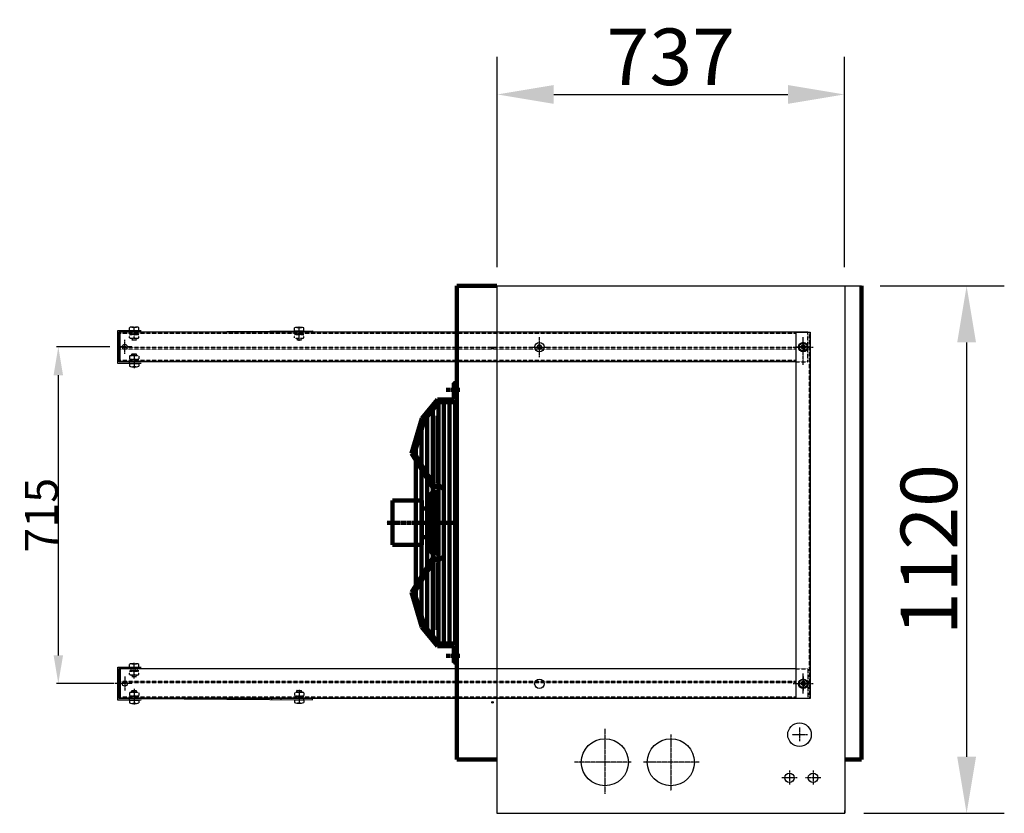
# Model space of a CAD drawing. Extents: x 0 to 16568, y -4809 to 10331.
# Drawn here: x 7691 to 9781, y 6751 to 8437 of the extents above; entities that cross this region are included whole.
import ezdxf

# ---------------------------------------------------------------- set-up
doc = ezdxf.new("R2010")
doc.units = 0
doc.header["$LTSCALE"] = 2
doc.header["$PDMODE"] = 3
doc.header["$PDSIZE"] = 0.5
doc.linetypes.add('CENTER', pattern=[2, 1.25, -0.25, 0.25, -0.25])
doc.linetypes.add('HIDDEN', pattern=[0.375, 0.25, -0.125])
doc.layers.get('DEFPOINTS').update_dxf_attribs({"linetype": 'CONTINUOUS'})
for name, color, linetype in [('CENTER', 1, 'CENTER'), ('DIMENSIONS', 5, 'CONTINUOUS'), ('HIDDEN', 4, 'HIDDEN'), ('MARK BV', 7, 'CONTINUOUS'), ('MATEN', 5, 'CONTINUOUS'), ('TRUMPF', 7, 'CONTINUOUS')]:
    doc.layers.add(name, color=color, linetype=linetype)
doc.styles.get("Standard").update_dxf_attribs({"font": 'ISOCP'})
doc.dimstyles.new('STANDARD$0', dxfattribs={"dimscale": 10, "dimtxt": 3, "dimasz": 3, "dimexe": 2, "dimexo": 1, "dimgap": 0.5, "dimtad": 1, "dimdec": 1, "dimdsep": 46, "dimtxsty": 'Standard', "dimcen": -5, "dimclrd": 256, "dimclre": 256, "dimclrt": 256, "dimadec": 0, "dimazin": 0, "dimtfac": 1, "dimtdec": 1, "dimtmove": 0, "dimatfit": 3, "dimfxl": 1, "dimtvp": 0.75, "dimtolj": 1, "dimtzin": 0, "dimarcsym": 0})

# ---------------------------------------------------------------- blocks, each defined once
blk = doc.blocks.new('*D13')
at = {"layer": 'DEFPOINTS', "color": 0, "transparency": 16777216}
for p in [(9441.9, 8277.9), (8704.9, 7871.2), (9441.9, 7871.2)]:
    blk.add_point(p, dxfattribs=at)
at = {"layer": 'DIMENSIONS', "lineweight": -2, "transparency": 16777216}
for p, q in [((8704.9, 7911.2), (8704.9, 8357.9)), ((9441.9, 7911.2), (9441.9, 8357.9)), ((8824.9, 8277.9), (9321.9, 8277.9))]:
    blk.add_line(p, q, dxfattribs=at)
at = {"layer": 'DIMENSIONS', "transparency": 16777216}
for points in [[(8824.9, 8297.9), (8824.9, 8257.9), (8704.9, 8277.9)], [(9321.9, 8297.9), (9321.9, 8257.9), (9441.9, 8277.9)]]:
    blk.add_solid(points, dxfattribs=at)
at = {"layer": 'DIMENSIONS', "transparency": 16777216, "insert": (9073.4, 8357.9), "char_height": 120, "attachment_point": 5}
blk.add_mtext('\\A1;737', dxfattribs=at)
blk = doc.blocks.new('*D25')
at = {"layer": 'DEFPOINTS', "color": 0, "transparency": 16777216}
for p in [(9477.9, 7871.2), (9442.9, 6751.2), (9701.2, 6751.2)]:
    blk.add_point(p, dxfattribs=at)
at = {"layer": 'DIMENSIONS', "lineweight": -2, "transparency": 16777216}
for p, q in [((9517.9, 7871.2), (9781.2, 7871.2)), ((9701.2, 7751.2), (9701.2, 6871.2)), ((9482.9, 6751.2), (9781.2, 6751.2))]:
    blk.add_line(p, q, dxfattribs=at)
at = {"layer": 'DIMENSIONS', "transparency": 16777216}
for points in [[(9681.2, 7751.2), (9721.2, 7751.2), (9701.2, 7871.2)], [(9681.2, 6871.2), (9721.2, 6871.2), (9701.2, 6751.2)]]:
    blk.add_solid(points, dxfattribs=at)
at = {"layer": 'DIMENSIONS', "transparency": 16777216, "insert": (9621.2, 7311.2), "char_height": 120, "attachment_point": 5, "rotation": 90}
blk.add_mtext('\\A1;1120', dxfattribs=at)
blk = doc.blocks.new('*D93')
at = {"layer": 'DEFPOINTS', "color": 0, "transparency": 16777216}
for p in [(7884.7, 7741.7), (7773.3, 7026.7), (7893.7, 7026.7)]:
    blk.add_point(p, dxfattribs=at)
at = {"layer": 'MATEN', "lineweight": -2, "transparency": 16777216}
for p, q in [((7882.7, 7741.7), (7769.3, 7741.7)), ((7773.3, 7681.7), (7773.3, 7086.7)), ((7891.7, 7026.7), (7769.3, 7026.7))]:
    blk.add_line(p, q, dxfattribs=at)
at = {"layer": 'MATEN', "transparency": 16777216}
for points in [[(7763.3, 7681.7), (7783.3, 7681.7), (7773.3, 7741.7)], [(7763.3, 7086.7), (7783.3, 7086.7), (7773.3, 7026.7)]]:
    blk.add_solid(points, dxfattribs=at)
at = {"layer": 'MATEN', "transparency": 16777216, "insert": (7737.3, 7384.2), "char_height": 70, "attachment_point": 5, "rotation": 90}
blk.add_mtext('\\A1;715', dxfattribs=at)

msp = doc.modelspace()

# ---------------------------------------------------------------- linework, layer by layer
at = {"layer": 'CENTER'}
for p, q in [((7934.37, 7768.47), (7934.37, 7780.2)), ((8284.37, 7754.97), (8284.37, 7784.97)), ((8284.37, 7754.97), (8284.37, 7784.97)), ((8284.37, 7758.05), (8284.37, 7783.05)), ((8284.37, 7758.05), (8284.37, 7783.05)), ((8284.37, 7758.05), (8284.37, 7783.05)), ((7914.37, 7726.7), (7914.37, 7756.7)), ((8794.37, 7720.2), (8794.37, 7763.2)), ((9354.37, 7720.2), (9354.37, 7763.2)), ((9354.37, 7726.7), (9354.37, 7756.7)), ((7929.37, 7741.7), (7904.37, 7741.7)), ((8773.37, 7741.2), (8815.37, 7741.2)), ((9333.37, 7741.2), (9375.37, 7741.2)), ((9339.37, 7741.7), (9364.37, 7741.7)), ((9361.41, 7741.7), (9347.33, 7741.7)), ((9354.37, 7748.74), (9354.37, 7734.66)), ((7934.37, 7726.52), (7934.37, 7696.52)), ((7934.37, 7714.93), (7934.37, 7703.19)), ((9354.37, 7703.73), (9354.37, 7722.67)), ((7934.37, 7037.73), (7934.37, 7070.98)), ((9354.37, 7005.7), (9354.37, 7048.7)), ((7910.39, 7026.7), (7893.66, 7026.7)), ((7929.37, 7026.7), (7904.37, 7026.7)), ((7914.37, 7041.7), (7914.37, 7011.7)), ((9333.37, 7026.7), (9375.37, 7026.7)), ((9339.37, 7026.7), (9364.37, 7026.7)), ((9361.41, 7026.7), (9347.33, 7026.7)), ((9354.37, 7041.7), (9354.37, 7011.7)), ((9354.37, 7033.74), (9354.37, 7019.66)), ((7934.37, 7015.66), (7934.37, 6982.42)), ((8284.37, 7013.43), (8284.37, 6983.43)), ((8933.44, 6930.6), (8933.44, 6792.49)), ((9073.44, 6918.85), (9073.44, 6798.65)), ((9363.29, 6918.2), (9330.63, 6918.2)), ((9346.56, 6933.45), (9346.56, 6904.21)), ((8989.39, 6859.7), (8868.88, 6859.7)), ((9133.63, 6859.7), (9015.49, 6859.7)), ((9325.18, 6841.95), (9325.18, 6812.71)), ((9375.18, 6841.95), (9375.18, 6812.71)), ((9341.91, 6826.7), (9309.25, 6826.7)), ((9391.91, 6826.7), (9359.25, 6826.7))]:
    msp.add_line(p, q, dxfattribs=at)
at = {"layer": 'CENTER', "lineweight": 200}
for p, q in [((8625.71, 7650.7), (8596.27, 7650.7)), ((8618.94, 7368.2), (8470.34, 7368.2)), ((8625.71, 7085.7), (8596.27, 7085.7))]:
    msp.add_line(p, q, dxfattribs=at)
at = {"layer": 'HIDDEN'}
for p, q in [((9339.37, 7770.2), (7904.37, 7770.2)), ((7924.35, 7761.21), (7924.35, 7767.05)), ((7926.7, 7770.2), (7925.67, 7770.2)), ((7925.67, 7770.2), (7925.67, 7768.2)), ((7928.28, 7768.2), (7925.67, 7770.2)), ((7926.7, 7768.2), (7925.67, 7768.2)), ((7929.31, 7768.2), (7926.7, 7770.2)), ((7926.7, 7769.41), (7926.7, 7768.2)), ((7927.42, 7768.2), (7941.32, 7768.2)), ((7927.42, 7760.06), (7941.32, 7760.06)), ((7929.31, 7768.2), (7928.28, 7768.2)), ((7928.44, 7768.87), (7928.76, 7770.2)), ((7929.75, 7770.2), (7928.76, 7770.2)), ((7931.37, 7768.2), (7928.76, 7770.2)), ((7929.31, 7768.2), (7929.61, 7769.55)), ((7929.37, 7760.06), (7929.37, 7757.05)), ((7929.97, 7756.7), (7929.37, 7757.05)), ((7929.37, 7757.05), (7939.37, 7757.05)), ((7932.36, 7768.2), (7929.75, 7770.2)), ((7929.97, 7760.06), (7929.97, 7756.7)), ((7929.97, 7756.7), (7938.77, 7756.7)), ((7932.36, 7768.2), (7931.37, 7768.2)), ((7931.73, 7768.68), (7932.83, 7770.2)), ((7932.36, 7768.2), (7933.49, 7769.7)), ((7933.86, 7770.2), (7932.83, 7770.2)), ((7935.44, 7768.2), (7932.83, 7770.2)), ((7935.44, 7768.2), (7932.83, 7770.2)), ((7936.47, 7768.2), (7933.86, 7770.2)), ((7934.37, 7761.21), (7934.37, 7767.05)), ((7936.47, 7768.2), (7935.44, 7768.2)), ((7935.82, 7768.7), (7936.95, 7770.2)), ((7936.47, 7768.2), (7937.6, 7769.7)), ((7937.98, 7770.2), (7936.95, 7770.2)), ((7939.56, 7768.2), (7936.95, 7770.2)), ((7940.59, 7768.2), (7937.98, 7770.2)), ((7938.77, 7760.06), (7938.77, 7756.7)), ((7938.77, 7756.7), (7939.37, 7757.05)), ((7939.37, 7760.06), (7939.37, 7757.05)), ((7940.59, 7768.2), (7939.56, 7768.2)), ((7939.72, 7768.87), (7940.03, 7770.2)), ((7941.06, 7770.2), (7940.03, 7770.2)), ((7942.64, 7768.2), (7940.03, 7770.2)), ((7940.59, 7768.2), (7940.9, 7769.53)), ((7943.67, 7768.2), (7941.06, 7770.2)), ((7942.64, 7768.99), (7942.64, 7770.2)), ((7943.67, 7770.2), (7942.64, 7770.2)), ((7943.67, 7768.2), (7942.64, 7768.2)), ((7943.67, 7768.2), (7943.67, 7770.2)), ((7944.39, 7761.21), (7944.39, 7767.05)), ((8274.35, 7761.21), (8274.35, 7767.05)), ((8274.35, 7761.21), (8274.35, 7767.05)), ((8276.7, 7770.2), (8275.67, 7770.2)), ((8275.67, 7770.2), (8275.67, 7768.2)), ((8278.28, 7768.2), (8275.67, 7770.2)), ((8276.7, 7770.2), (8275.67, 7770.2)), ((8275.67, 7770.2), (8275.67, 7768.2)), ((8278.28, 7768.2), (8275.67, 7770.2)), ((8276.7, 7768.2), (8275.67, 7768.2)), ((8276.7, 7768.2), (8275.67, 7768.2)), ((8279.31, 7768.2), (8276.7, 7770.2)), ((8279.31, 7768.2), (8276.7, 7770.2)), ((8276.7, 7769.41), (8276.7, 7768.2)), ((8276.7, 7769.41), (8276.7, 7768.2)), ((8277.42, 7768.2), (8291.32, 7768.2)), ((8277.42, 7768.2), (8291.32, 7768.2)), ((8277.42, 7760.06), (8291.32, 7760.06)), ((8277.42, 7760.06), (8291.32, 7760.06)), ((8279.31, 7768.2), (8278.28, 7768.2)), ((8279.31, 7768.2), (8278.28, 7768.2)), ((8278.44, 7768.87), (8278.76, 7770.2)), ((8278.44, 7768.87), (8278.76, 7770.2)), ((8279.75, 7770.2), (8278.76, 7770.2)), ((8281.37, 7768.2), (8278.76, 7770.2)), ((8279.75, 7770.2), (8278.76, 7770.2)), ((8281.37, 7768.2), (8278.76, 7770.2)), ((8279.31, 7768.2), (8279.61, 7769.55)), ((8279.31, 7768.2), (8279.61, 7769.55)), ((8279.37, 7760.06), (8279.37, 7757.05)), ((8279.37, 7760.06), (8279.37, 7757.05)), ((8279.97, 7756.7), (8279.37, 7757.05)), ((8279.37, 7757.05), (8289.37, 7757.05)), ((8279.97, 7756.7), (8279.37, 7757.05)), ((8279.37, 7757.05), (8289.37, 7757.05)), ((8282.36, 7768.2), (8279.75, 7770.2)), ((8282.36, 7768.2), (8279.75, 7770.2)), ((8279.97, 7760.06), (8279.97, 7756.7)), ((8279.97, 7760.06), (8279.97, 7756.7)), ((8279.97, 7756.7), (8288.77, 7756.7)), ((8279.97, 7756.7), (8288.77, 7756.7)), ((8282.36, 7768.2), (8281.37, 7768.2)), ((8282.36, 7768.2), (8281.37, 7768.2)), ((8281.73, 7768.68), (8282.83, 7770.2)), ((8281.73, 7768.68), (8282.83, 7770.2)), ((8282.36, 7768.2), (8283.49, 7769.7)), ((8282.36, 7768.2), (8283.49, 7769.7)), ((8283.86, 7770.2), (8282.83, 7770.2)), ((8285.44, 7768.2), (8282.83, 7770.2)), ((8285.44, 7768.2), (8282.83, 7770.2)), ((8283.86, 7770.2), (8282.83, 7770.2)), ((8285.44, 7768.2), (8282.83, 7770.2)), ((8285.44, 7768.2), (8282.83, 7770.2)), ((8286.47, 7768.2), (8283.86, 7770.2)), ((8286.47, 7768.2), (8283.86, 7770.2)), ((8284.37, 7761.21), (8284.37, 7767.05)), ((8284.37, 7761.21), (8284.37, 7767.05)), ((8286.47, 7768.2), (8285.44, 7768.2)), ((8286.47, 7768.2), (8285.44, 7768.2)), ((8285.82, 7768.7), (8286.95, 7770.2)), ((8285.82, 7768.7), (8286.95, 7770.2)), ((8286.47, 7768.2), (8287.6, 7769.7)), ((8286.47, 7768.2), (8287.6, 7769.7)), ((8287.98, 7770.2), (8286.95, 7770.2)), ((8289.56, 7768.2), (8286.95, 7770.2)), ((8287.98, 7770.2), (8286.95, 7770.2)), ((8289.56, 7768.2), (8286.95, 7770.2)), ((8290.59, 7768.2), (8287.98, 7770.2)), ((8290.59, 7768.2), (8287.98, 7770.2)), ((8288.77, 7760.06), (8288.77, 7756.7)), ((8288.77, 7760.06), (8288.77, 7756.7)), ((8288.77, 7756.7), (8289.37, 7757.05)), ((8288.77, 7756.7), (8289.37, 7757.05)), ((8289.37, 7760.06), (8289.37, 7757.05)), ((8289.37, 7760.06), (8289.37, 7757.05)), ((8290.59, 7768.2), (8289.56, 7768.2)), ((8290.59, 7768.2), (8289.56, 7768.2)), ((8289.72, 7768.87), (8290.03, 7770.2)), ((8289.72, 7768.87), (8290.03, 7770.2)), ((8291.06, 7770.2), (8290.03, 7770.2)), ((8292.64, 7768.2), (8290.03, 7770.2)), ((8291.06, 7770.2), (8290.03, 7770.2)), ((8292.64, 7768.2), (8290.03, 7770.2)), ((8290.59, 7768.2), (8290.9, 7769.53)), ((8290.59, 7768.2), (8290.9, 7769.53)), ((8293.67, 7768.2), (8291.06, 7770.2)), ((8293.67, 7768.2), (8291.06, 7770.2)), ((8292.64, 7768.99), (8292.64, 7770.2)), ((8293.67, 7770.2), (8292.64, 7770.2)), ((8292.64, 7768.99), (8292.64, 7770.2)), ((8293.67, 7770.2), (8292.64, 7770.2)), ((8293.67, 7768.2), (8292.64, 7768.2)), ((8293.67, 7768.2), (8292.64, 7768.2)), ((8293.67, 7768.2), (8293.67, 7770.2)), ((8293.67, 7768.2), (8293.67, 7770.2)), ((8294.39, 7761.21), (8294.39, 7767.05)), ((8294.39, 7761.21), (8294.39, 7767.05)), ((9364.37, 7710.2), (9364.37, 7773.2)), ((9367.87, 6995.2), (9367.87, 7773.2)), ((9339.37, 7740.2), (7904.37, 7740.2)), ((9339.37, 7737.2), (7904.37, 7737.2)), ((9339.37, 7713.2), (7904.37, 7713.2)), ((7924.35, 7722.19), (7924.35, 7716.34)), ((7928.28, 7715.2), (7925.67, 7713.2)), ((7925.67, 7713.2), (7925.67, 7715.2)), ((7926.7, 7715.2), (7925.67, 7715.2)), ((7926.7, 7713.2), (7925.67, 7713.2)), ((7929.31, 7715.2), (7926.7, 7713.2)), ((7926.7, 7713.99), (7926.7, 7715.2)), ((7927.42, 7723.33), (7941.32, 7723.33)), ((7927.42, 7715.2), (7941.32, 7715.2)), ((7929.31, 7715.2), (7928.28, 7715.2)), ((7928.44, 7714.53), (7928.76, 7713.2)), ((7931.37, 7715.2), (7928.76, 7713.2)), ((7929.75, 7713.2), (7928.76, 7713.2)), ((7929.31, 7715.2), (7929.61, 7713.85)), ((7929.97, 7726.7), (7929.37, 7726.35)), ((7929.37, 7726.35), (7939.37, 7726.35)), ((7929.37, 7723.33), (7929.37, 7726.35)), ((7932.36, 7715.2), (7929.75, 7713.2)), ((7929.97, 7723.33), (7929.97, 7726.7)), ((7929.97, 7726.7), (7938.77, 7726.7)), ((7932.36, 7715.2), (7931.37, 7715.2)), ((7931.73, 7714.71), (7932.83, 7713.2)), ((7932.36, 7715.2), (7933.49, 7713.7)), ((7935.44, 7715.2), (7932.83, 7713.2)), ((7935.44, 7715.2), (7932.83, 7713.2)), ((7933.86, 7713.2), (7932.83, 7713.2)), ((7936.47, 7715.2), (7933.86, 7713.2)), ((7934.37, 7722.19), (7934.37, 7716.34)), ((7936.47, 7715.2), (7935.44, 7715.2)), ((7935.82, 7714.7), (7936.95, 7713.2)), ((7936.47, 7715.2), (7937.6, 7713.7)), ((7939.56, 7715.2), (7936.95, 7713.2)), ((7937.98, 7713.2), (7936.95, 7713.2)), ((7940.59, 7715.2), (7937.98, 7713.2)), ((7938.77, 7726.7), (7939.37, 7726.35)), ((7938.77, 7723.33), (7938.77, 7726.7)), ((7939.37, 7723.33), (7939.37, 7726.35)), ((7940.59, 7715.2), (7939.56, 7715.2)), ((7939.72, 7714.53), (7940.03, 7713.2)), ((7942.64, 7715.2), (7940.03, 7713.2)), ((7941.06, 7713.2), (7940.03, 7713.2)), ((7940.59, 7715.2), (7940.9, 7713.87)), ((7943.67, 7715.2), (7941.06, 7713.2)), ((7943.67, 7715.2), (7942.64, 7715.2)), ((7942.64, 7714.41), (7942.64, 7713.2)), ((7943.67, 7713.2), (7942.64, 7713.2)), ((7943.67, 7715.2), (7943.67, 7713.2)), ((7944.39, 7722.19), (7944.39, 7716.34)), ((9339.37, 7710.2), (9364.37, 7710.2)), ((7924.35, 7046.21), (7924.35, 7052.05)), ((7926.7, 7055.2), (7925.67, 7055.2)), ((7925.67, 7055.2), (7925.67, 7053.2)), ((7928.28, 7053.2), (7925.67, 7055.2)), ((7926.7, 7053.2), (7925.67, 7053.2)), ((7929.31, 7053.2), (7926.7, 7055.2)), ((7926.7, 7054.41), (7926.7, 7053.2)), ((7927.42, 7053.2), (7941.32, 7053.2)), ((7927.42, 7045.06), (7941.32, 7045.06)), ((7929.31, 7053.2), (7928.28, 7053.2)), ((7928.44, 7053.87), (7928.76, 7055.2)), ((7929.75, 7055.2), (7928.76, 7055.2)), ((7931.37, 7053.2), (7928.76, 7055.2)), ((7929.31, 7053.2), (7929.61, 7054.55)), ((7929.37, 7045.06), (7929.37, 7042.05)), ((7932.36, 7053.2), (7929.75, 7055.2)), ((7929.97, 7045.06), (7929.97, 7041.7)), ((7932.36, 7053.2), (7931.37, 7053.2)), ((7931.73, 7053.68), (7932.83, 7055.2)), ((7932.36, 7053.2), (7933.49, 7054.7)), ((7933.86, 7055.2), (7932.83, 7055.2)), ((7935.44, 7053.2), (7932.83, 7055.2)), ((7935.44, 7053.2), (7932.83, 7055.2)), ((7936.47, 7053.2), (7933.86, 7055.2)), ((7934.37, 7046.21), (7934.37, 7052.05)), ((7936.47, 7053.2), (7935.44, 7053.2)), ((7935.82, 7053.7), (7936.95, 7055.2)), ((7936.47, 7053.2), (7937.6, 7054.7)), ((7937.98, 7055.2), (7936.95, 7055.2)), ((7939.56, 7053.2), (7936.95, 7055.2)), ((7940.59, 7053.2), (7937.98, 7055.2)), ((7938.77, 7045.06), (7938.77, 7041.7)), ((7939.37, 7045.06), (7939.37, 7042.05)), ((7940.59, 7053.2), (7939.56, 7053.2)), ((7939.72, 7053.87), (7940.03, 7055.2)), ((7941.06, 7055.2), (7940.03, 7055.2)), ((7942.64, 7053.2), (7940.03, 7055.2)), ((7940.59, 7053.2), (7940.9, 7054.53)), ((7943.67, 7053.2), (7941.06, 7055.2)), ((7942.64, 7053.99), (7942.64, 7055.2)), ((7943.67, 7055.2), (7942.64, 7055.2)), ((7943.67, 7053.2), (7942.64, 7053.2)), ((7943.67, 7053.2), (7943.67, 7055.2)), ((7944.39, 7046.21), (7944.39, 7052.05)), ((9339.37, 7058.2), (9364.37, 7058.2)), ((9364.37, 7058.2), (9364.37, 6995.2)), ((9339.37, 7031.2), (7904.37, 7031.2)), ((9339.37, 7028.2), (7904.37, 7028.2)), ((7929.97, 7041.7), (7929.37, 7042.05)), ((7929.37, 7042.05), (7939.37, 7042.05)), ((7929.97, 7041.7), (7938.77, 7041.7)), ((7938.77, 7041.7), (7939.37, 7042.05)), ((7924.35, 7007.19), (7924.35, 7001.34)), ((7927.42, 7008.33), (7941.32, 7008.33)), ((7929.97, 7011.7), (7929.37, 7011.35)), ((7929.37, 7011.35), (7939.37, 7011.35)), ((7929.37, 7008.33), (7929.37, 7011.35)), ((7929.97, 7008.33), (7929.97, 7011.7)), ((7929.97, 7011.7), (7938.77, 7011.7)), ((7934.37, 7007.19), (7934.37, 7001.34)), ((7938.77, 7011.7), (7939.37, 7011.35)), ((7938.77, 7008.33), (7938.77, 7011.7)), ((7939.37, 7008.33), (7939.37, 7011.35)), ((7944.39, 7007.19), (7944.39, 7001.34)), ((8274.35, 7007.19), (8274.35, 7001.34)), ((8277.42, 7008.33), (8291.32, 7008.33)), ((8279.97, 7012.2), (8279.37, 7011.85)), ((8279.37, 7008.33), (8279.37, 7011.85)), ((8279.37, 7011.85), (8289.37, 7011.85)), ((8279.97, 7012.2), (8288.77, 7012.2)), ((8279.97, 7008.33), (8279.97, 7012.2)), ((8284.37, 7007.19), (8284.37, 7001.34)), ((8288.77, 7008.33), (8288.77, 7012.2)), ((8288.77, 7012.2), (8289.37, 7011.85)), ((8289.37, 7008.33), (8289.37, 7011.85)), ((8294.39, 7007.19), (8294.39, 7001.34)), ((9339.37, 6998.2), (7904.37, 6998.2)), ((7928.28, 7000.2), (7925.67, 6998.2)), ((7925.67, 6998.2), (7925.67, 7000.2)), ((7926.7, 7000.2), (7925.67, 7000.2)), ((7926.7, 6998.2), (7925.67, 6998.2)), ((7929.31, 7000.2), (7926.7, 6998.2)), ((7926.7, 6998.99), (7926.7, 7000.2)), ((7927.42, 7000.2), (7941.32, 7000.2)), ((7929.31, 7000.2), (7928.28, 7000.2)), ((7928.44, 6999.53), (7928.76, 6998.2)), ((7931.37, 7000.2), (7928.76, 6998.2)), ((7929.75, 6998.2), (7928.76, 6998.2)), ((7929.31, 7000.2), (7929.61, 6998.85)), ((7932.36, 7000.2), (7929.75, 6998.2)), ((7932.36, 7000.2), (7931.37, 7000.2)), ((7931.73, 6999.71), (7932.83, 6998.2)), ((7932.36, 7000.2), (7933.49, 6998.7)), ((7935.44, 7000.2), (7932.83, 6998.2)), ((7935.44, 7000.2), (7932.83, 6998.2)), ((7933.86, 6998.2), (7932.83, 6998.2)), ((7936.47, 7000.2), (7933.86, 6998.2)), ((7936.47, 7000.2), (7935.44, 7000.2)), ((7935.82, 6999.7), (7936.95, 6998.2)), ((7936.47, 7000.2), (7937.6, 6998.7)), ((7939.56, 7000.2), (7936.95, 6998.2)), ((7937.98, 6998.2), (7936.95, 6998.2)), ((7940.59, 7000.2), (7937.98, 6998.2)), ((7940.59, 7000.2), (7939.56, 7000.2)), ((7939.72, 6999.53), (7940.03, 6998.2)), ((7942.64, 7000.2), (7940.03, 6998.2)), ((7941.06, 6998.2), (7940.03, 6998.2)), ((7940.59, 7000.2), (7940.9, 6998.87)), ((7943.67, 7000.2), (7941.06, 6998.2)), ((7943.67, 7000.2), (7942.64, 7000.2)), ((7942.64, 6999.41), (7942.64, 6998.2)), ((7943.67, 6998.2), (7942.64, 6998.2)), ((7943.67, 7000.2), (7943.67, 6998.2)), ((8276.7, 7000.2), (8275.67, 7000.2)), ((8275.67, 6998.2), (8275.67, 7000.2)), ((8278.28, 7000.2), (8275.67, 6998.2)), ((8276.7, 6998.2), (8275.67, 6998.2)), ((8276.7, 6998.99), (8276.7, 7000.2)), ((8279.31, 7000.2), (8276.7, 6998.2)), ((8277.42, 7000.2), (8291.32, 7000.2)), ((8279.31, 7000.2), (8278.28, 7000.2)), ((8278.44, 6999.53), (8278.76, 6998.2)), ((8281.37, 7000.2), (8278.76, 6998.2)), ((8279.75, 6998.2), (8278.76, 6998.2)), ((8279.31, 7000.2), (8279.61, 6998.85)), ((8282.36, 7000.2), (8279.75, 6998.2)), ((8282.36, 7000.2), (8281.37, 7000.2)), ((8281.73, 6999.71), (8282.83, 6998.2)), ((8282.36, 7000.2), (8283.49, 6998.7)), ((8285.44, 7000.2), (8282.83, 6998.2)), ((8285.44, 7000.2), (8282.83, 6998.2)), ((8283.86, 6998.2), (8282.83, 6998.2)), ((8286.47, 7000.2), (8283.86, 6998.2)), ((8286.47, 7000.2), (8285.44, 7000.2)), ((8285.82, 6999.7), (8286.95, 6998.2)), ((8286.47, 7000.2), (8287.6, 6998.7)), ((8289.56, 7000.2), (8286.95, 6998.2)), ((8287.98, 6998.2), (8286.95, 6998.2)), ((8290.59, 7000.2), (8287.98, 6998.2)), ((8290.59, 7000.2), (8289.56, 7000.2)), ((8289.72, 6999.53), (8290.03, 6998.2)), ((8292.64, 7000.2), (8290.03, 6998.2)), ((8291.06, 6998.2), (8290.03, 6998.2)), ((8290.59, 7000.2), (8290.9, 6998.87)), ((8293.67, 7000.2), (8291.06, 6998.2)), ((8293.67, 7000.2), (8292.64, 7000.2)), ((8292.64, 6999.41), (8292.64, 6998.2)), ((8293.67, 6998.2), (8292.64, 6998.2)), ((8293.67, 7000.2), (8293.67, 6998.2))]:
    msp.add_line(p, q, dxfattribs=at)
for centre, start, end in [((7929.36, 7756.65), 64.28031, 115.71969), ((7929.36, 7771.61), 244.28031, 295.71969), ((7939.38, 7756.65), 64.28031, 115.71969), ((7939.38, 7771.61), 244.28031, 295.71969), ((8279.36, 7756.65), 64.28031, 115.71969), ((8279.36, 7756.65), 64.28031, 115.71969), ((8279.36, 7771.61), 244.28031, 295.71969), ((8279.36, 7771.61), 244.28031, 295.71969), ((8289.38, 7756.65), 64.28031, 115.71969), ((8289.38, 7756.65), 64.28031, 115.71969), ((8289.38, 7771.61), 244.28031, 295.71969), ((8289.38, 7771.61), 244.28031, 295.71969), ((7929.36, 7711.79), 64.28031, 115.71969), ((7929.36, 7726.74), 244.28031, 295.71969), ((7939.38, 7711.79), 64.28031, 115.71969), ((7939.38, 7726.74), 244.28031, 295.71969), ((7929.36, 7041.65), 64.28031, 115.71969), ((7929.36, 7056.61), 244.28031, 295.71969), ((7939.38, 7041.65), 64.28031, 115.71969), ((7939.38, 7056.61), 244.28031, 295.71969), ((7929.36, 6996.79), 64.28031, 115.71969), ((7929.36, 7011.74), 244.28031, 295.71969), ((7939.38, 6996.79), 64.28031, 115.71969), ((7939.38, 7011.74), 244.28031, 295.71969), ((8279.36, 6996.79), 64.28031, 115.71969), ((8279.36, 7011.74), 244.28031, 295.71969), ((8289.38, 6996.79), 64.28031, 115.71969), ((8289.38, 7011.74), 244.28031, 295.71969)]:
    msp.add_arc(centre, 11.54, start, end, dxfattribs=at)
at = {"layer": 'MARK BV'}
for p, q in [((8703.94, 7871.2), (8703.94, 6751.2)), ((8703.94, 7871.2), (9477.94, 7871.2)), ((9442.94, 7871.2), (9442.94, 6751.2)), ((7899.37, 7706.7), (7899.37, 7776.7)), ((7899.37, 7776.7), (7949.37, 7776.7)), ((7924.35, 7776.7), (7924.35, 7782.55)), ((7924.35, 7776.7), (7944.39, 7776.7)), ((7924.37, 7776.7), (7924.37, 7773.7)), ((7929.36, 7783.69), (7939.38, 7783.69)), ((7934.37, 7776.7), (7934.37, 7782.55)), ((7944.39, 7776.7), (7944.39, 7782.55)), ((7949.37, 7773.2), (8313.01, 7776.2)), ((8226.3, 7775.48), (8226.3, 7773.2)), ((8246.4, 7775.65), (8246.4, 7773.2)), ((8274.35, 7776.2), (8274.35, 7782.05)), ((8274.35, 7776.2), (8274.35, 7782.05)), ((8274.35, 7776.2), (8294.39, 7776.2)), ((8274.35, 7776.2), (8294.39, 7776.2)), ((8279.36, 7783.19), (8289.38, 7783.19)), ((8279.36, 7783.19), (8289.38, 7783.19)), ((8284.37, 7776.2), (8284.37, 7782.05)), ((8284.37, 7776.2), (8284.37, 7782.05)), ((8285.39, 7775.97), (8285.39, 7773.2)), ((8294.39, 7776.2), (8294.39, 7782.05)), ((8294.39, 7776.2), (8294.39, 7782.05)), ((8294.78, 7776.05), (8294.78, 7773.2)), ((8313.01, 7776.2), (8313.01, 7773.2)), ((7902.37, 7709.7), (7902.37, 7773.7)), ((7902.37, 7773.7), (7949.37, 7773.7)), ((7904.37, 7710.2), (7904.37, 7773.2)), ((9364.37, 7773.2), (7904.37, 7773.2)), ((9339.37, 7773.2), (9369.37, 7773.2)), ((9339.37, 6995.2), (9339.37, 7773.2)), ((9369.37, 7773.2), (9369.37, 6995.2)), ((7949.37, 7706.7), (7899.37, 7706.7)), ((7949.37, 7709.7), (7902.37, 7709.7)), ((9339.37, 7710.2), (7904.37, 7710.2)), ((7924.35, 7706.7), (7924.35, 7700.85)), ((7924.35, 7706.7), (7944.39, 7706.7)), ((7924.37, 7706.7), (7924.37, 7709.7)), ((7929.36, 7699.71), (7939.38, 7699.71)), ((7934.37, 7706.7), (7934.37, 7700.85)), ((7944.39, 7706.7), (7944.39, 7700.85)), ((7924.35, 7061.7), (7924.35, 7067.55)), ((7929.36, 7068.69), (7939.38, 7068.69)), ((7934.37, 7061.7), (7934.37, 7067.55)), ((7944.39, 7061.7), (7944.39, 7067.55)), ((7899.37, 6991.7), (7899.37, 7061.7)), ((7899.37, 7061.7), (7949.37, 7061.7)), ((7902.37, 6994.7), (7902.37, 7058.7)), ((7902.37, 7058.7), (7949.37, 7058.7)), ((9339.37, 7058.2), (7904.37, 7058.2)), ((7904.37, 7058.2), (7904.37, 6995.2)), ((7924.35, 7061.7), (7944.39, 7061.7)), ((7924.37, 7061.7), (7924.37, 7058.7)), ((7924.37, 7061.7), (7924.37, 7058.7)), ((7949.37, 6991.7), (7899.37, 6991.7)), ((7949.37, 6994.7), (7902.37, 6994.7)), ((9364.37, 6995.2), (7904.37, 6995.2)), ((7924.35, 6991.7), (7924.35, 6985.85)), ((7924.35, 6991.7), (7944.39, 6991.7)), ((7924.37, 6991.7), (7924.37, 6994.7)), ((7929.36, 6984.71), (7939.38, 6984.71)), ((7934.37, 6991.7), (7934.37, 6985.85)), ((7944.39, 6991.7), (7944.39, 6985.85)), ((7949.37, 6995.2), (8313.01, 6992.2)), ((8226.3, 6992.91), (8226.3, 6995.2)), ((8246.4, 6992.75), (8246.4, 6995.2)), ((8274.36, 6992.35), (8294.39, 6992.35)), ((8274.36, 6992.35), (8274.36, 6986.5)), ((8279.36, 6985.36), (8289.38, 6985.36)), ((8284.37, 6992.35), (8284.37, 6986.5)), ((8285.39, 6992.43), (8285.39, 6995.2)), ((8294.39, 6992.35), (8294.39, 6986.5)), ((8294.78, 6992.35), (8294.78, 6995.2)), ((8313.01, 6992.2), (8313.01, 6995.2)), ((9369.37, 6995.2), (9339.37, 6995.2)), ((8703.94, 6751.2), (9442.94, 6751.2)), ((9442.94, 6751.2), (9442.94, 6757.2))]:
    msp.add_line(p, q, dxfattribs=at)
for points in [[(9345.87, 7746.61), (9354.37, 7751.51), (9362.87, 7746.61), (9362.87, 7736.79), (9354.37, 7731.88), (9345.87, 7736.79)], [(9345.87, 7746.11), (9354.37, 7751.01), (9362.87, 7746.11), (9362.87, 7736.29), (9354.37, 7731.38), (9345.87, 7736.29)], [(9345.87, 7031.61), (9354.37, 7036.51), (9362.87, 7031.61), (9362.87, 7021.79), (9354.37, 7016.88), (9345.87, 7021.79)], [(9345.87, 7031.61), (9354.37, 7036.51), (9362.87, 7031.61), (9362.87, 7021.79), (9354.37, 7016.88), (9345.87, 7021.79)]]:
    msp.add_lwpolyline(points, close=True, dxfattribs=at)
for centre, radius in [((7914.37, 7741.7), 5.5), ((8694.94, 7739.7), 1.65), ((8794.37, 7741.2), 10), ((8794.37, 7741.2), 3.8), ((9354.37, 7741.2), 10), ((9354.37, 7741.7), 8.5), ((9354.37, 7741.2), 8.5), ((9354.37, 7741.2), 3.8), ((7914.37, 7026.7), 5.5), ((8794.37, 7026.2), 10), ((9354.37, 7026.2), 10), ((9354.37, 7026.7), 8.5), ((9354.37, 7026.7), 8.5), ((9354.37, 7026.7), 3.8), ((8694.94, 6986.7), 1.65), ((9346.56, 6918.2), 25), ((9346.56, 6918.2), 25), ((8933.44, 6859.7), 50), ((9073.44, 6859.7), 50), ((9325.18, 6826.7), 10), ((9375.18, 6826.7), 10)]:
    msp.add_circle(centre, radius, dxfattribs=at)
for centre, radius, start, end in [((7929.36, 7772.15), 11.54, 64.28031, 115.71969), ((7939.38, 7772.15), 11.54, 64.28031, 115.71969), ((8279.36, 7771.65), 11.54, 64.28031, 115.71969), ((8279.36, 7771.65), 11.54, 64.28031, 115.71969), ((8289.38, 7771.65), 11.54, 64.28031, 115.71969), ((8289.38, 7771.65), 11.54, 64.28031, 115.71969), ((8794.37, 7741.2), 4.8, 256.32538, 196.53326), ((9354.37, 7741.2), 4.8, 256.32538, 196.53326), ((7929.36, 7711.25), 11.54, 244.28031, 295.71969), ((7939.38, 7711.25), 11.54, 244.28031, 295.71969), ((7929.36, 7057.15), 11.54, 64.28031, 115.71969), ((7939.38, 7057.15), 11.54, 64.28031, 115.71969), ((8589.11, 7058.78), 7.24, 180.0441, 184.62709), ((9354.37, 7026.7), 4.8, 256.32538, 196.53326), ((7929.36, 6996.25), 11.54, 244.28031, 295.71969), ((7939.38, 6996.25), 11.54, 244.28031, 295.71969), ((8279.36, 6996.9), 11.54, 244.28031, 295.71969), ((8289.38, 6996.9), 11.54, 244.28031, 295.71969)]:
    msp.add_arc(centre, radius, start, end, dxfattribs=at)
at = {"layer": 'TRUMPF', "lineweight": 200}
for p, q in [((8618.94, 7871.2), (8618.94, 6865.2)), ((8618.94, 7871.2), (8703.94, 7871.2)), ((9477.94, 7871.2), (9477.94, 6865.2)), ((8618.94, 7051.02), (8618.94, 7677.02)), ((8612.94, 7630.2), (8612.94, 7664.71)), ((8618.94, 7664.71), (8612.94, 7664.71)), ((8618.94, 7661.71), (8612.94, 7661.71)), ((8618.94, 7624.2), (8618.94, 7664.71)), ((8544.94, 7589.63), (8577.94, 7630.2)), ((8612.94, 7630.2), (8577.94, 7630.2)), ((8550.35, 7586.78), (8580.8, 7624.2)), ((8567.94, 7608.4), (8567.94, 7128)), ((8579.94, 7624.2), (8579.94, 7112.2)), ((8618.94, 7624.2), (8580.8, 7624.2)), ((8591.94, 7624.2), (8591.94, 7112.2)), ((8603.94, 7624.2), (8603.94, 7112.2)), ((8615.94, 7624.2), (8615.94, 7112.2)), ((8618.94, 7624.2), (8618.94, 7112.2)), ((8522.94, 7515.55), (8544.94, 7589.63)), ((8529.46, 7516.42), (8550.35, 7586.78)), ((8555.94, 7593.65), (8555.94, 7142.76)), ((8577.94, 7595.69), (8577.94, 7453.2)), ((8543.94, 7565.19), (8543.94, 7171.21)), ((8543.94, 7565.19), (8543.94, 7171.21)), ((8531.94, 7524.78), (8531.94, 7211.62)), ((8571.17, 7437.39), (8522.94, 7515.55)), ((8576.28, 7440.54), (8529.46, 7516.42)), ((8571.17, 7437.39), (8561.42, 7427.09)), ((8561.42, 7427.09), (8561.42, 7309.32)), ((8571.17, 7437.39), (8571.17, 7299.02)), ((8577.94, 7437.39), (8577.94, 7299.02)), ((8482.94, 7415.24), (8482.94, 7321.17)), ((8482.94, 7415.24), (8544.94, 7415.24)), ((8544.94, 7415.24), (8544.94, 7321.17)), ((8544.94, 7398.8), (8561.42, 7398.8)), ((8544.94, 7337.61), (8561.42, 7337.61)), ((8482.94, 7321.17), (8544.94, 7321.17)), ((8571.17, 7299.02), (8522.94, 7220.85)), ((8576.28, 7295.87), (8529.46, 7219.98)), ((8571.17, 7299.02), (8561.42, 7309.32)), ((8577.94, 7283.2), (8577.94, 7140.71)), ((8522.94, 7220.85), (8544.94, 7146.77)), ((8529.46, 7219.98), (8550.35, 7149.63)), ((8550.35, 7149.63), (8580.8, 7112.2)), ((8544.94, 7146.77), (8577.94, 7106.2)), ((8612.94, 7106.2), (8577.94, 7106.2)), ((8618.94, 7112.2), (8580.8, 7112.2)), ((8612.94, 7106.2), (8612.94, 7071.7)), ((8618.94, 7112.2), (8618.94, 7071.7)), ((8618.94, 7074.7), (8612.94, 7074.7)), ((8618.94, 7071.7), (8612.94, 7071.7)), ((8618.94, 6865.2), (8703.94, 6865.2)), ((9442.94, 6865.2), (9477.94, 6865.2))]:
    msp.add_line(p, q, dxfattribs=at)
for centre in [(8615.94, 7661.71), (8615.94, 7074.7)]:
    msp.add_circle(centre, 3, dxfattribs=at)
for centre, start, end in [((8618.44, 7478.15), 211.62996, 238.97765), ((8618.44, 7258.26), 121.02235, 148.37004)]:
    msp.add_arc(centre, 47.57, start, end, dxfattribs=at)

# ---------------------------------------------------------------- dimensions: what is measured, and where the dimension line sits
at = {"layer": 'DIMENSIONS'}
dim = msp.add_linear_dim(base=(9441.94, 8277.94), p1=(8704.94, 7871.2), p2=(9441.94, 7871.2), dimstyle='STANDARD$0', override={"dimscale": 40}, dxfattribs=at)
dim.commit()
dim.dimension.update_dxf_attribs({"geometry": '*D13', "text_midpoint": (9073.44, 8357.94)})
dim = msp.add_linear_dim(base=(9701.23, 6751.2), p1=(9477.94, 7871.2), p2=(9442.94, 6751.2), angle=90, dimstyle='STANDARD$0', override={"dimscale": 40}, dxfattribs=at)
dim.commit()
dim.dimension.update_dxf_attribs({"geometry": '*D25', "text_midpoint": (9621.22, 7311.2)})
at = {"layer": 'MATEN'}
dim = msp.add_linear_dim(base=(7773.25, 7026.7), p1=(7884.71, 7741.7), p2=(7893.66, 7026.7), angle=90, dimstyle='STANDARD$0', override={"dimscale": 2, "dimtxt": 35, "dimasz": 30, "dimtvp": 7.5}, dxfattribs=at)
dim.commit()
dim.dimension.update_dxf_attribs({"geometry": '*D93', "text_midpoint": (7737.25, 7384.2)})

doc.saveas('drawing.dxf')
